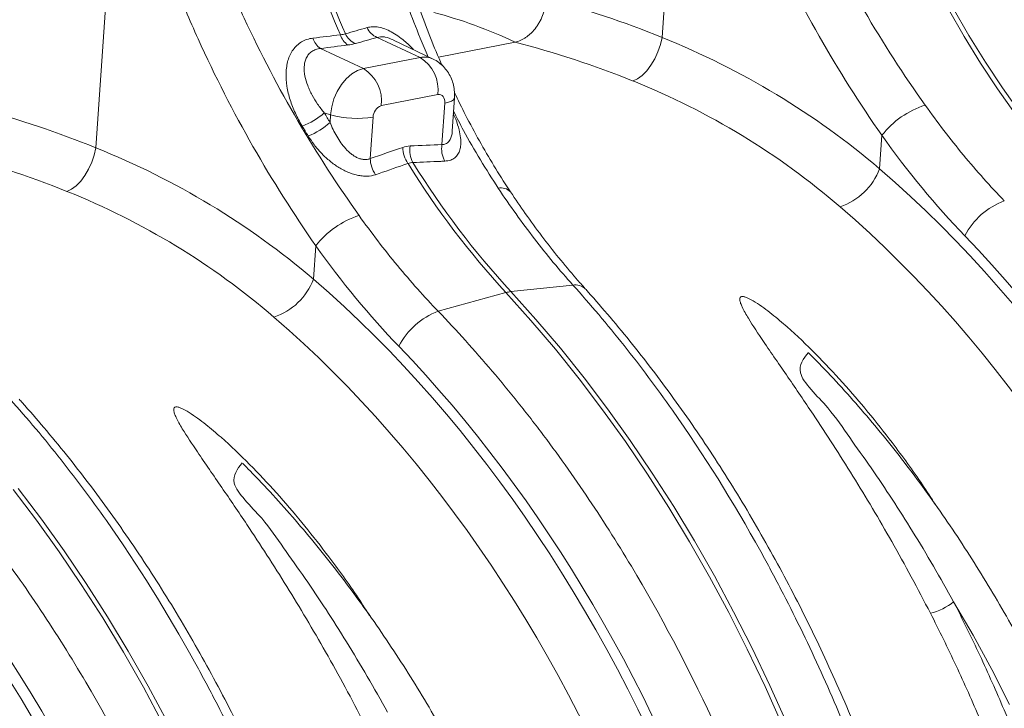
# Model space of a CAD drawing. Units: millimetres. Extents: x -8874 to -2347, y 10743 to 19397.
# Drawn here: x -3849 to -3645, y 18602 to 18744 of the extents above; entities that cross this region are included whole.
import ezdxf

# ---------------------------------------------------------------- set-up
doc = ezdxf.new("R2010")
doc.units = ezdxf.units.MM
doc.linetypes.add('SLD-SOLID', pattern=[0])
doc.layers.add('ACO_DRAINAGE', color=7, linetype='SLD-SOLID')

# ---------------------------------------------------------------- blocks, each defined once
blk = doc.blocks.new('ACO - 32844 - ISO')
at = {"linetype": 'Continuous', "lineweight": 0}
for p, q in [((-526.63, 848.87), (-526.63, 761.44)), ((-668.05, 810.99), (-668.05, 723.55)), ((-454.62, 773.62), (-450.16, 766.96)), ((-448.93, 767.29), (-453.38, 773.95)), ((-450.16, 766.96), (-445.54, 760.52)), ((-444.31, 760.85), (-448.93, 767.29)), ((-526.92, 759.59), (-526.63, 761.44)), ((-445.54, 760.52), (-440.76, 754.31)), ((-439.53, 754.64), (-444.31, 760.85)), ((-582.89, 752.55), (-563.74, 757.68)), ((-528.1, 755.93), (-527.42, 757.73)), ((-527.42, 757.73), (-526.92, 759.59)), ((-598.78, 756.45), (-587.54, 752.1)), ((-584.22, 751.94), (-594.56, 756.08)), ((-528.94, 754.25), (-528.1, 755.93)), ((-612.92, 752.66), (-601.68, 748.31)), ((-530.97, 751.5), (-529.91, 752.75)), ((-529.91, 752.75), (-528.94, 754.25)), ((-440.76, 754.31), (-435.84, 748.35)), ((-434.6, 748.68), (-439.53, 754.64)), ((-587.54, 752.1), (-601.68, 748.31)), ((-533.21, 749.91), (-532.09, 750.54)), ((-532.09, 750.54), (-530.97, 751.5)), ((-603.15, 747.72), (-604.56, 746.76)), ((-601.68, 748.31), (-603.15, 747.72)), ((-605.86, 745.46), (-607, 743.88)), ((-604.56, 746.76), (-605.86, 745.46)), ((-607, 743.88), (-607.93, 742.08)), ((-596.51, 739.25), (-582.37, 743.04)), ((-582.37, 743.04), (-582, 743.08)), ((-582, 743.08), (-581.65, 743.03)), ((-581.65, 743.03), (-581.32, 742.88)), ((-581.32, 742.88), (-581.04, 742.64)), ((-581.04, 742.64), (-580.8, 742.31)), ((-578.35, 742), (-578.15, 742.39)), ((-578.15, 742.39), (-578.14, 742.49)), ((-578.14, 734.04), (-578.14, 742.49)), ((-608.63, 740.12), (-609.06, 738.08)), ((-607.93, 742.08), (-608.63, 740.12)), ((-580.8, 742.31), (-580.63, 741.92)), ((-580.63, 741.92), (-580.52, 741.46)), ((-580.52, 741.46), (-580.48, 740.97)), ((-580.48, 740.97), (-579.54, 741.27)), ((-580.48, 740.97), (-580.48, 730.47)), ((-579.54, 741.27), (-578.82, 741.62)), ((-578.82, 741.62), (-578.35, 742)), ((-469.24, 732.02), (-469.24, 740.53)), ((-609.06, 738.08), (-609.2, 736.04)), ((-610.84, 736.41), (-609.2, 736.04)), ((-609.2, 736.04), (-609.2, 734.1)), ((-598.4, 725.67), (-598.4, 736.17)), ((-668.35, 721.71), (-668.05, 723.55)), ((-669.52, 718.04), (-668.84, 719.84)), ((-668.84, 719.84), (-668.35, 721.71)), ((-670.36, 716.36), (-669.52, 718.04)), ((-672.4, 713.62), (-671.33, 714.87)), ((-671.33, 714.87), (-670.36, 716.36)), ((-674.63, 712.02), (-673.51, 712.66)), ((-673.51, 712.66), (-672.4, 713.62)), ((-610.66, 694.13), (-610.66, 702.64)), ((-544.87, 697.2), (-560.44, 694.43)), ((-578.5, 688.19), (-561.67, 694.1)), ((-561.67, 694.1), (-554.86, 687.51)), ((-553.62, 687.84), (-560.44, 694.43)), ((-554.86, 687.51), (-548.16, 680.65)), ((-546.92, 680.98), (-553.62, 687.84)), ((-548.16, 680.65), (-541.58, 673.53)), ((-540.35, 673.86), (-546.92, 680.98)), ((-541.58, 673.53), (-535.14, 666.15)), ((-533.91, 666.48), (-540.35, 673.86)), ((-535.14, 666.15), (-528.83, 658.52)), ((-527.6, 658.85), (-533.91, 666.48)), ((-528.83, 658.52), (-522.68, 650.66)), ((-521.44, 650.99), (-527.6, 658.85)), ((-522.68, 650.66), (-516.67, 642.57)), ((-515.44, 642.9), (-521.44, 650.99)), ((-516.67, 642.57), (-510.83, 634.25)), ((-509.59, 634.58), (-515.44, 642.9)), ((-683, 635.64), (-676.56, 628.26)), ((-675.33, 628.59), (-681.77, 635.97)), ((-510.83, 634.25), (-505.15, 625.72)), ((-503.91, 626.05), (-509.59, 634.58)), ((-676.56, 628.26), (-670.26, 620.64)), ((-669.02, 620.97), (-675.33, 628.59)), ((-505.15, 625.72), (-499.64, 616.99)), ((-498.41, 617.32), (-503.91, 626.05)), ((-437.36, 615.57), (-442.87, 623.68)), ((-670.26, 620.64), (-664.1, 612.77)), ((-662.87, 613.1), (-669.02, 620.97)), ((-499.64, 616.99), (-494.31, 608.06)), ((-493.07, 608.39), (-498.41, 617.32)), ((-432.03, 607.24), (-437.36, 615.57)), ((-664.1, 612.77), (-658.09, 604.68)), ((-656.86, 605.01), (-662.87, 613.1)), ((-494.31, 608.06), (-489.16, 598.95)), ((-487.92, 599.28), (-493.07, 608.39)), ((-651.02, 596.69), (-656.86, 605.01)), ((-426.89, 598.71), (-432.03, 607.24)), ((-658.09, 604.68), (-652.25, 596.36)), ((-489.16, 598.95), (-484.2, 589.66)), ((-482.96, 589.99), (-487.92, 599.28)), ((-652.25, 596.36), (-646.57, 587.83)), ((-645.34, 588.16), (-651.02, 596.69)), ((-646.57, 587.83), (-641.06, 579.1)), ((-639.83, 579.43), (-645.34, 588.16))]:
    blk.add_line(p, q, dxfattribs=at)
for centre, radius, start, end in [((-354.3, 888.7), 286.19, 195.5789, 207.5164), ((-353.07, 889.03), 286.19, 195.5789, 207.5164), ((-597.07, 761.22), 5.07, 208.9689, 250.2494), ((-610.53, 756.83), 4.81, 200.5411, 240.0923), ((-603.64, 758.17), 4.79, 200.6791, 240.0999), ((-602.47, 759.28), 5.06, 209.1613, 250.2821), ((-586.11, 747.14), 5.16, 68.4272, 106.0016), ((-592.14, 743.47), 9.77, 357.4331, 61.9206), ((-606.28, 739.68), 9.77, 357.4331, 61.9206), ((-450.21, 727.64), 22.98, 111.9937, 145.8783), ((-595.25, 736.35), 3.16, 113.5918, 183.3635), ((-622.79, 747.89), 16.57, 293.4403, 316.1665), ((-604.09, 761.06), 25.53, 258.4608, 282.8795), ((-620.95, 744.98), 16.01, 293.6506, 317.1919), ((-573.79, 729.89), 6.72, 175.0438, 212.2086), ((-484.66, 736.6), 16.09, 292.197, 343.4609), ((-582.93, 729.76), 7.47, 185.3557, 218.772), ((-581.82, 728.97), 6.73, 175.0368, 212.0189), ((-590.96, 726.36), 7.47, 185.3352, 218.9154), ((-412.98, 851.4), 216.45, 215.7043, 226.6117), ((-411.75, 851.73), 216.45, 215.7043, 226.6117), ((-429.58, 709.34), 18.34, 114.1352, 156.9414), ((-564.45, 717.44), 3.11, 46.074, 108.6958), ((-591.64, 689.75), 22.98, 111.9937, 145.8783), ((-543.98, 693.73), 3.58, 49.2446, 104.3595), ((-626.09, 698.71), 16.09, 292.197, 343.4609), ((-559.01, 686.61), 7.95, 100.3948, 109.6011), ((-571, 671.45), 18.34, 114.1352, 156.9414), ((-452.69, 634.17), 14.37, 286.6623, 313.1086)]:
    blk.add_arc(centre, radius, start, end, dxfattribs=at)
for centre, major_axis, ratio, start_param, end_param in [((-558.01, 465.06), (-120.99, 292.98), 0.796468, 5.685207, 5.799365), ((-563.74, 462.86), (-58.26, 300.94), 0.555294, 5.94771, 6.067363), ((-563.74, 462.86), (-119, 283.02), 0.799956, 5.679601, 5.799255), ((-378.86, 882.63), (-57.62, 203.85), 0.699031, 2.12873, 2.301972), ((-506.26, 849.15), (-60.57, 186.74), 0.739975, 1.962661, 1.977608), ((-699.43, 427.17), (-120.99, 292.98), 0.796468, 5.685207, 5.799365), ((-549.05, 466.9), (-85.96, 304.1), 0.69903, 4.328116, 5.543431), ((-555.93, 464.96), (-83.38, 294.44), 0.699608, 4.327779, 5.543093), ((-705.16, 424.97), (-119, 283.02), 0.799956, 5.679601, 5.799255), ((-548.14, 466.67), (-86.68, 306.64), 0.699031, 4.328113, 5.443565), ((-520.28, 844.74), (-57.62, 203.85), 0.699031, 2.12873, 2.301972), ((-690.47, 429.01), (-85.96, 304.1), 0.69903, 4.328116, 5.543431), ((-697.35, 427.07), (-83.38, 294.44), 0.699608, 4.327779, 5.543093), ((-689.56, 428.78), (-86.68, 306.64), 0.699031, 4.328113, 5.443565), ((-828.36, 392.07), (-85.96, 304.1), 0.699014, 4.328125, 5.54355), ((-827.45, 391.84), (-86.79, 307.06), 0.699016, 4.328122, 5.443572)]:
    blk.add_ellipse(centre, major_axis=major_axis, ratio=ratio, start_param=start_param, end_param=end_param, dxfattribs=at)
for points, knots in [([(-420.86, 757.58), (-420.99, 757.75), (-422.61, 759.78), (-425.56, 763.89), (-429.68, 769.92), (-433.61, 776.18), (-437.36, 782.62), (-440.91, 789.23), (-444.28, 796.01), (-447.47, 802.97), (-450.5, 810.11), (-453.35, 817.4), (-456.01, 824.81), (-458.47, 832.3), (-460.74, 839.86), (-462.83, 847.49), (-464.72, 855.21), (-466.05, 861.03), (-466.68, 864.28), (-466.81, 864.93)], [0, 0, 0, 0, 0.005945, 0.070648, 0.135697, 0.200913, 0.266077, 0.330993, 0.395858, 0.461004, 0.526584, 0.592373, 0.658111, 0.723522, 0.788458, 0.853541, 0.918777, 0.983803, 1, 1, 1, 1]), ([(-469.37, 864.56), (-467.37, 854.61), (-464.94, 844.86), (-460.63, 830.52), (-459.08, 825.79), (-456.99, 819.94), (-456.56, 818.77), (-455.69, 816.45), (-455.25, 815.29), (-453.92, 811.85), (-453, 809.58), (-448.28, 798.35), (-444.09, 789.76), (-434.79, 773.4), (-429.67, 765.62), (-424.03, 758.27)], [0, 0, 0, 0, 0.25, 0.25, 0.375, 0.375, 0.40625, 0.40625, 0.4375, 0.4375, 0.5, 0.5, 0.75, 0.75, 1, 1, 1, 1]), ([(-458.82, 748.95), (-464.79, 756.21), (-470.5, 763.83), (-481.38, 779.79), (-486.54, 788.13), (-492.56, 799.05), (-493.75, 801.25), (-496.07, 805.72), (-497.2, 807.97), (-500.52, 814.75), (-502.61, 819.32), (-508.52, 833.2), (-511.97, 842.67), (-514.88, 852.37)], [0, 0, 0, 0, 0.25, 0.25, 0.5, 0.5, 0.5625, 0.5625, 0.625, 0.625, 0.75, 0.75, 1, 1, 1, 1]), ([(-526.63, 848.87), (-523.67, 838.75), (-520.17, 828.86), (-514.15, 814.35), (-512.02, 809.56), (-508.64, 802.46), (-507.48, 800.11), (-505.11, 795.43), (-503.9, 793.12), (-497.75, 781.68), (-492.46, 772.92), (-481.29, 756.17), (-475.4, 748.16), (-469.24, 740.53)], [0, 0, 0, 0, 0.25, 0.25, 0.375, 0.375, 0.4375, 0.4375, 0.5, 0.5, 0.75, 0.75, 1, 1, 1, 1]), ([(-581.82, 750.48), (-581.98, 750.78), (-583.33, 753.27), (-585.69, 758.13), (-588.9, 765.08), (-591.92, 772.22), (-594.77, 779.51), (-597.43, 786.92), (-599.89, 794.41), (-602.16, 801.97), (-604.25, 809.6), (-606.15, 817.32), (-607.47, 823.14), (-608.1, 826.39), (-608.23, 827.04)], [0, 0, 0, 0, 0.012893, 0.108599, 0.204721, 0.301483, 0.398553, 0.495549, 0.592062, 0.687874, 0.783902, 0.880158, 0.976101, 1, 1, 1, 1]), ([(-600.24, 711.06), (-606.21, 718.32), (-611.93, 725.94), (-622.8, 741.9), (-627.96, 750.24), (-633.98, 761.16), (-635.17, 763.36), (-637.49, 767.83), (-638.62, 770.08), (-641.94, 776.86), (-644.03, 781.44), (-649.94, 795.32), (-653.39, 804.78), (-656.3, 814.48)], [0, 0, 0, 0, 0.25, 0.25, 0.5, 0.5, 0.5625, 0.5625, 0.625, 0.625, 0.75, 0.75, 1, 1, 1, 1]), ([(-668.05, 810.99), (-665.1, 800.86), (-661.59, 790.97), (-655.57, 776.46), (-653.44, 771.67), (-650.06, 764.57), (-648.91, 762.22), (-646.54, 757.54), (-645.33, 755.23), (-639.17, 743.79), (-633.89, 735.04), (-622.71, 718.28), (-616.82, 710.27), (-610.66, 702.64)], [0, 0, 0, 0, 0.25, 0.25, 0.375, 0.375, 0.4375, 0.4375, 0.5, 0.5, 0.75, 0.75, 1, 1, 1, 1]), ([(-606.77, 809.37), (-606.29, 807.45), (-604.82, 801.65), (-601.92, 792.14), (-598.41, 781.89), (-594.91, 772.8), (-591.53, 764.82), (-588.42, 758.03), (-586.33, 753.98), (-585.56, 752.47)], [0, 0, 0, 0, 0.095981, 0.289186, 0.483072, 0.62634, 0.769607, 0.913985, 1, 1, 1, 1]), ([(-556.56, 769.23), (-556.56, 768.59), (-556.61, 767.95), (-556.75, 766.98), (-556.81, 766.66), (-556.94, 766.01), (-557.03, 765.69), (-557.3, 764.74), (-557.52, 764.12), (-557.91, 763.23), (-558.06, 762.94), (-558.36, 762.37), (-558.52, 762.09), (-559.02, 761.3), (-559.38, 760.8), (-559.97, 760.12), (-560.17, 759.9), (-560.58, 759.5), (-561, 759.12), (-561.44, 758.8), (-561.89, 758.49), (-562.12, 758.36), (-562.81, 757.99), (-563.27, 757.8), (-563.74, 757.68)], [0, 0, 0, 0, 0.125, 0.125, 0.1875, 0.1875, 0.25, 0.25, 0.375, 0.375, 0.4375, 0.4375, 0.5, 0.5, 0.625, 0.625, 0.6875, 0.6875, 0.75, 0.8125, 0.8125, 0.875, 0.875, 1, 1, 1, 1]), ([(-469.24, 732.02), (-477.97, 738.46), (-487.11, 744.12), (-506.23, 753.92), (-516.21, 758.06), (-526.63, 761.44)], [0, 0, 0, 0, 0.5, 0.5, 1, 1, 1, 1]), ([(-589.41, 754.01), (-589.43, 754.04), (-590.19, 754.8), (-591.59, 755.89), (-593.54, 757.22), (-595.27, 758.13), (-596.97, 758.77), (-598.61, 759.11), (-600.15, 759.14), (-601.05, 758.89), (-601.5, 758.77)], [0, 0, 0, 0, 0.005995, 0.202217, 0.337894, 0.473475, 0.605337, 0.737124, 0.868559, 1, 1, 1, 1]), ([(-615.03, 755.14), (-615.29, 755.09), (-615.54, 755.03), (-616.04, 754.88), (-616.28, 754.8), (-616.97, 754.51), (-617.41, 754.27), (-618.22, 753.72), (-618.6, 753.39), (-619.27, 752.68), (-619.57, 752.29), (-619.96, 751.66), (-620.08, 751.44), (-620.3, 750.99), (-620.41, 750.75), (-620.68, 750.04), (-620.83, 749.55), (-621.06, 748.53), (-621.13, 748.01), (-621.22, 746.94), (-621.23, 746.38), (-621.17, 744.73), (-621.01, 743.61), (-620.63, 741.92), (-620.47, 741.35), (-620.12, 740.22), (-619.92, 739.66), (-619.26, 738), (-618.74, 736.91), (-617.57, 734.77), (-616.92, 733.72), (-616.2, 732.68)], [0, 0, 0, 0, 0.03125, 0.03125, 0.0625, 0.0625, 0.125, 0.125, 0.1875, 0.1875, 0.25, 0.25, 0.28125, 0.28125, 0.3125, 0.3125, 0.375, 0.375, 0.4375, 0.4375, 0.5, 0.5, 0.625, 0.625, 0.6875, 0.6875, 0.75, 0.75, 0.875, 0.875, 1, 1, 1, 1]), ([(-598.78, 756.45), (-598.24, 756.59), (-597.61, 756.75), (-596.22, 756.63), (-595.4, 756.33), (-594.7, 756.08)], [0, 0, 0, 0, 0.468408, 0.546832, 1, 1, 1, 1]), ([(-610.84, 736.41), (-611.49, 737.09), (-612.1, 737.79), (-613.23, 739.22), (-613.76, 739.95), (-614.47, 741.08), (-614.7, 741.46), (-615.12, 742.24), (-615.32, 742.63), (-615.87, 743.81), (-616.17, 744.6), (-616.59, 746.19), (-616.71, 747), (-616.72, 748.16), (-616.7, 748.54), (-616.58, 749.28), (-616.48, 749.64), (-616.21, 750.32), (-616.05, 750.64), (-615.73, 751.08), (-615.62, 751.22), (-615.36, 751.49), (-615.23, 751.62), (-614.79, 751.97), (-614.46, 752.16), (-613.74, 752.47), (-613.34, 752.59), (-612.92, 752.66)], [0, 0, 0, 0, 0.125, 0.125, 0.25, 0.25, 0.3125, 0.3125, 0.375, 0.375, 0.5, 0.5, 0.625, 0.625, 0.6875, 0.6875, 0.75, 0.75, 0.8125, 0.8125, 0.84375, 0.84375, 0.875, 0.875, 0.9375, 0.9375, 1, 1, 1, 1]), ([(-578.14, 742.49), (-578.16, 743), (-578.2, 744.09), (-578.57, 745.71), (-579.19, 747.29), (-580.05, 748.72), (-581.12, 749.97), (-582.39, 750.99), (-583.44, 751.65), (-584.09, 751.86), (-584.22, 751.91)], [0, 0, 0, 0, 0.128326, 0.272965, 0.414762, 0.554116, 0.691745, 0.828319, 0.96436, 1, 1, 1, 1]), ([(-533.21, 749.91), (-523.26, 746.69), (-513.75, 742.72), (-495.56, 733.33), (-486.88, 727.89), (-478.59, 721.71)], [0, 0, 0, 0, 0.5, 0.5, 1, 1, 1, 1]), ([(-437.08, 726.08), (-440.89, 729.52), (-444.6, 733.14), (-450.05, 738.87), (-451.84, 740.82), (-455.37, 744.82), (-457.11, 746.86), (-458.82, 748.95)], [0, 0, 0, 0, 0.5, 0.5, 0.75, 0.75, 1, 1, 1, 1]), ([(-562.28, 719.69), (-562.42, 719.86), (-564.03, 721.89), (-566.98, 726), (-571.09, 732.03), (-574.86, 737.99), (-577.17, 742.02), (-578.24, 743.89)], [0, 0, 0, 0, 0.023119, 0.274742, 0.527713, 0.781329, 1, 1, 1, 1]), ([(-579.47, 726.31), (-578.96, 726.41), (-577.99, 726.6), (-576.94, 727.32), (-576.22, 728.24), (-575.81, 729.41), (-575.67, 730.83), (-575.85, 732.52), (-576.41, 734.65), (-577.18, 736.64), (-577.9, 737.97), (-578.14, 738.4)], [0, 0, 0, 0, 0.11351, 0.210967, 0.312441, 0.410553, 0.511505, 0.632882, 0.757433, 0.920739, 1, 1, 1, 1]), ([(-578.14, 739.13), (-577.19, 737.55), (-574.75, 733.48), (-570.54, 727.21), (-567.14, 722.66), (-565.45, 720.39)], [0, 0, 0, 0, 0.240738, 0.62037, 1, 1, 1, 1]), ([(-598.4, 725.67), (-598.63, 725.55), (-598.87, 725.46), (-599.39, 725.34), (-599.66, 725.31), (-600.22, 725.31), (-600.51, 725.34), (-601.07, 725.45), (-601.36, 725.54), (-601.93, 725.75), (-602.21, 725.88), (-602.76, 726.17), (-603.03, 726.33), (-603.82, 726.86), (-604.32, 727.28), (-605.26, 728.17), (-605.7, 728.64), (-606.53, 729.64), (-606.92, 730.17), (-608.02, 731.79), (-608.65, 732.92), (-609.2, 734.1)], [0, 0, 0, 0, 0.0625, 0.0625, 0.125, 0.125, 0.1875, 0.1875, 0.25, 0.25, 0.3125, 0.3125, 0.375, 0.375, 0.5, 0.5, 0.625, 0.625, 0.75, 0.75, 1, 1, 1, 1]), ([(-578.15, 734.02), (-578.15, 733.98), (-578.05, 733.15), (-578.34, 732.02), (-578.97, 731.04), (-579.66, 730.58), (-580.16, 730.51), (-580.48, 730.47)], [0, 0, 0, 0, 0.017725, 0.417663, 0.67126, 0.790755, 1, 1, 1, 1]), ([(-614.52, 730.31), (-614, 729.59), (-613.44, 728.88), (-612.25, 727.52), (-611.62, 726.87), (-610.61, 725.93), (-610.26, 725.63), (-609.54, 725.04), (-609.18, 724.76), (-608.06, 723.94), (-607.28, 723.44), (-606.06, 722.78), (-605.64, 722.57), (-604.81, 722.2), (-604.39, 722.03), (-603.54, 721.72), (-603.11, 721.59), (-602.24, 721.37), (-601.82, 721.29), (-600.97, 721.16), (-600.56, 721.12), (-599.73, 721.09), (-599.32, 721.1), (-598.15, 721.22), (-597.43, 721.39), (-596.78, 721.67)], [0, 0, 0, 0, 0.125, 0.125, 0.25, 0.25, 0.3125, 0.3125, 0.375, 0.375, 0.5, 0.5, 0.5625, 0.5625, 0.625, 0.625, 0.6875, 0.6875, 0.75, 0.75, 0.8125, 0.8125, 0.875, 0.875, 1, 1, 1, 1]), ([(-596.78, 721.67), (-594.44, 722.66), (-592.1, 723.66), (-589.76, 724.65), (-589.42, 724.79), (-589.09, 724.93), (-588.75, 725.08)], [0, 0, 0, 0, 0.01, 0.01, 0.01, 0.01143558, 0.01143558, 0.01143558, 0.01143558]), ([(-587.52, 725.41), (-585.18, 725.67), (-582.83, 725.93), (-580.48, 726.19), (-580.15, 726.23), (-579.81, 726.27), (-579.47, 726.31)], [0, 0, 0, 0, 0.01, 0.01, 0.01, 0.01143558, 0.01143558, 0.01143558, 0.01143558]), ([(-610.66, 694.13), (-619.4, 700.57), (-628.53, 706.23), (-647.65, 716.03), (-657.63, 720.18), (-668.05, 723.55)], [0, 0, 0, 0, 0.5, 0.5, 1, 1, 1, 1]), ([(-565.45, 720.39), (-562.2, 716.16), (-558.86, 712.12), (-553.71, 706.31), (-551.97, 704.42), (-548.45, 700.74), (-546.67, 698.95), (-544.87, 697.2)], [0, 0, 0, 0, 0.5, 0.5, 0.75, 0.75, 1, 1, 1, 1]), ([(-541.64, 696.45), (-542.48, 697.27), (-544.94, 699.67), (-548.94, 703.84), (-553.61, 709.02), (-558.07, 714.29), (-560.92, 717.93), (-562.29, 719.68)], [0, 0, 0, 0, 0.117186, 0.341945, 0.566734, 0.791525, 1, 1, 1, 1]), ([(-674.63, 712.02), (-664.69, 708.8), (-655.18, 704.83), (-636.98, 695.44), (-628.3, 690.01), (-620.01, 683.82)], [0, 0, 0, 0, 0.5, 0.5, 1, 1, 1, 1]), ([(-578.5, 688.19), (-582.31, 691.63), (-586.02, 695.26), (-591.47, 700.98), (-593.26, 702.94), (-596.79, 706.93), (-598.53, 708.98), (-600.24, 711.06)], [0, 0, 0, 0, 0.5, 0.5, 0.75, 0.75, 1, 1, 1, 1]), ([(-614.11, 325.14), (-614.12, 326.89), (-614.14, 331.92), (-614.34, 340.3), (-614.8, 350.27), (-615.48, 360.28), (-616.39, 370.31), (-617.52, 380.36), (-618.88, 390.41), (-620.45, 400.46), (-622.25, 410.49), (-624.26, 420.5), (-626.49, 430.48), (-628.93, 440.41), (-631.59, 450.29), (-634.45, 460.11), (-637.52, 469.86), (-640.79, 479.53), (-644.26, 489.11), (-647.93, 498.59), (-651.8, 507.97), (-655.85, 517.23), (-660.09, 526.36), (-664.51, 535.37), (-669.11, 544.23), (-673.88, 552.94), (-678.83, 561.49), (-683.94, 569.87), (-689.21, 578.08), (-694.63, 586.11), (-700.21, 593.95), (-705.93, 601.59), (-711.8, 609.02), (-717.79, 616.25), (-723.92, 623.25), (-730.17, 630.02), (-736.54, 636.57), (-743.02, 642.87), (-749.61, 648.93), (-756.3, 654.73), (-763.08, 660.28), (-769.94, 665.56), (-776.89, 670.58), (-783.91, 675.32), (-791, 679.78), (-798.15, 683.95), (-805.35, 687.84), (-812.6, 691.44), (-819.88, 694.74), (-827.2, 697.75), (-834.54, 700.45), (-841.59, 702.76), (-846.21, 704.05), (-848.37, 704.65)], [0, 0, 0, 0, 0.010498, 0.030344, 0.050188, 0.07003, 0.089872, 0.109712, 0.129551, 0.149389, 0.169226, 0.189063, 0.208899, 0.228735, 0.248572, 0.268408, 0.288244, 0.308081, 0.327919, 0.347758, 0.367597, 0.387438, 0.40728, 0.427124, 0.44697, 0.466817, 0.486666, 0.506517, 0.52637, 0.546225, 0.566082, 0.585941, 0.605802, 0.625664, 0.645528, 0.665392, 0.685258, 0.705123, 0.724988, 0.744851, 0.764712, 0.78457, 0.804423, 0.82427, 0.844111, 0.863943, 0.883765, 0.903576, 0.923373, 0.943154, 0.962919, 0.982665, 1, 1, 1, 1]), ([(-544.87, 697.2), (-542.49, 694.9), (-540.13, 692.55), (-535.46, 687.75), (-533.14, 685.29), (-526.27, 677.79), (-521.81, 672.61), (-508.73, 656.54), (-500.45, 645.13), (-491.63, 631.5), (-490.66, 629.97), (-488.73, 626.9), (-487.77, 625.35), (-484.92, 620.68), (-483.06, 617.54), (-477.58, 608.04), (-474.08, 601.59), (-464.01, 581.92), (-457.88, 568.36), (-449.56, 547.36), (-446.93, 540.25), (-443.21, 529.41), (-442.01, 525.77), (-439.7, 518.47), (-438.58, 514.82), (-433.25, 496.51), (-429.68, 481.76), (-425.35, 459.47), (-424.08, 452.02), (-421.9, 437.05), (-420.98, 429.54), (-420.05, 420.12), (-419.88, 418.23), (-419.55, 414.47), (-419.4, 412.59), (-418.99, 406.95), (-418.76, 403.2), (-418.2, 391.98), (-418.01, 384.54), (-418.01, 377.13)], [0, 0, 0, 0, 0.03125, 0.03125, 0.0625, 0.0625, 0.125, 0.125, 0.25, 0.25, 0.265625, 0.265625, 0.28125, 0.28125, 0.3125, 0.3125, 0.375, 0.375, 0.5, 0.5, 0.5625, 0.5625, 0.59375, 0.59375, 0.625, 0.625, 0.75, 0.75, 0.8125, 0.8125, 0.875, 0.875, 0.890625, 0.890625, 0.90625, 0.90625, 0.9375, 0.9375, 1, 1, 1, 1]), ([(-415.67, 378.85), (-415.68, 380.59), (-415.7, 385.61), (-415.9, 393.95), (-416.34, 403.89), (-417.01, 413.87), (-417.89, 423.87), (-418.99, 433.89), (-420.31, 443.92), (-421.85, 453.94), (-423.6, 463.95), (-425.56, 473.93), (-427.73, 483.89), (-430.1, 493.8), (-432.69, 503.66), (-435.47, 513.46), (-438.46, 523.19), (-441.65, 532.85), (-445.03, 542.41), (-448.6, 551.88), (-452.36, 561.25), (-456.31, 570.49), (-460.44, 579.62), (-464.74, 588.61), (-469.22, 597.46), (-473.87, 606.17), (-478.68, 614.71), (-483.65, 623.09), (-488.78, 631.29), (-494.07, 639.31), (-499.49, 647.15), (-505.06, 654.78), (-510.77, 662.21), (-516.61, 669.43), (-522.57, 676.43), (-528.66, 683.21), (-534.75, 689.63), (-539.1, 693.99), (-541.38, 696.19), (-541.64, 696.45)], [0, 0, 0, 0, 0.014849, 0.042932, 0.071012, 0.09909, 0.127166, 0.15524, 0.183312, 0.211383, 0.239453, 0.267522, 0.295591, 0.32366, 0.351729, 0.379799, 0.407869, 0.435941, 0.464014, 0.492089, 0.520167, 0.548246, 0.576329, 0.604414, 0.632503, 0.660595, 0.688691, 0.71679, 0.744894, 0.773001, 0.801112, 0.829228, 0.857346, 0.885469, 0.913594, 0.941722, 0.969852, 0.996494, 1, 1, 1, 1]), ([(-449.15, 647.89), (-450.36, 649.51), (-454.23, 654.7), (-460.5, 662.13), (-467.87, 670.28), (-474.82, 677.32), (-482.09, 684.06), (-488.48, 689.38), (-493.25, 692.86), (-496.09, 694.77), (-498.26, 696.04), (-500.01, 696.91), (-501.18, 697.25), (-501.69, 697.29), (-502.01, 697.23), (-502.24, 697.07), (-502.37, 696.78), (-502.34, 696.25), (-502.07, 695.5), (-501.3, 694.01), (-499.24, 690.95), (-494.95, 685.38), (-488.81, 677.72), (-482.26, 669.38), (-476.17, 661.37), (-470.58, 653.77), (-465.05, 645.94), (-459.52, 637.76), (-454, 629.27), (-450.38, 623.36), (-448.57, 620.4)], [0, 0, 0, 0, 0.034655, 0.110639, 0.167902, 0.225251, 0.282909, 0.340722, 0.369559, 0.384115, 0.398648, 0.411389, 0.415586, 0.41809, 0.420255, 0.422408, 0.425233, 0.429739, 0.437361, 0.445237, 0.468952, 0.516323, 0.586701, 0.657342, 0.713402, 0.76954, 0.825902, 0.882336, 0.941128, 1, 1, 1, 1]), ([(-445.04, 369.89), (-445.04, 373.59), (-445.09, 377.31), (-445.28, 384.76), (-445.43, 388.5), (-446.01, 399.72), (-446.6, 407.21), (-448.92, 429.66), (-451.22, 444.64), (-454.68, 461.5), (-455.07, 463.37), (-455.89, 467.12), (-456.31, 468.99), (-457.6, 474.6), (-458.51, 478.32), (-461.35, 489.42), (-463.42, 496.74), (-470.15, 518.5), (-475.3, 532.72), (-484.06, 553.6), (-487.15, 560.49), (-492.05, 570.71), (-493.73, 574.1), (-497.15, 580.79), (-498.89, 584.1), (-507.77, 600.45), (-515.41, 612.93), (-527.65, 630.73), (-531.86, 636.52), (-540.55, 647.79), (-545.02, 653.27), (-550.78, 659.93), (-551.94, 661.25), (-554.28, 663.86), (-555.45, 665.16), (-558.99, 669.01), (-561.37, 671.53), (-568.59, 678.93), (-573.49, 683.66), (-578.5, 688.19)], [0, 0, 0, 0, 0.03125, 0.03125, 0.0625, 0.0625, 0.125, 0.125, 0.25, 0.25, 0.265625, 0.265625, 0.28125, 0.28125, 0.3125, 0.3125, 0.375, 0.375, 0.5, 0.5, 0.5625, 0.5625, 0.59375, 0.59375, 0.625, 0.625, 0.75, 0.75, 0.8125, 0.8125, 0.875, 0.875, 0.890625, 0.890625, 0.90625, 0.90625, 0.9375, 0.9375, 1, 1, 1, 1]), ([(-442.87, 623.68), (-444.77, 626.58), (-448.59, 632.4), (-454.4, 640.68), (-460.25, 648.61), (-466.06, 656.16), (-472.23, 663.51), (-477.97, 671.08), (-487.81, 678.74), (-485.18, 682.58), (-484.05, 684.25)], [0, 0, 0, 0, 0.126752, 0.253677, 0.373921, 0.494315, 0.615164, 0.736169, 0.885925, 1, 1, 1, 1]), ([(-361.38, 394.24), (-361.39, 395.88), (-361.41, 400.62), (-361.61, 408.5), (-362.06, 417.9), (-362.74, 427.33), (-363.65, 436.78), (-364.78, 446.25), (-366.12, 455.72), (-367.69, 465.18), (-369.48, 474.62), (-371.48, 484.03), (-373.7, 493.41), (-376.13, 502.74), (-378.76, 512.01), (-381.61, 521.21), (-384.65, 530.34), (-387.9, 539.37), (-391.34, 548.31), (-394.98, 557.15), (-398.8, 565.86), (-402.81, 574.46), (-407, 582.91), (-411.37, 591.23), (-415.91, 599.39), (-420.62, 607.39), (-425.48, 615.22), (-430.51, 622.87), (-435.69, 630.34), (-441.01, 637.61), (-446.48, 644.68), (-452.08, 651.53), (-457.81, 658.17), (-463.66, 664.59), (-469.63, 670.77), (-475.71, 676.7), (-480.46, 681.13), (-483.21, 683.5), (-483.87, 684.07)], [0, 0, 0, 0, 0.015157, 0.043858, 0.072558, 0.101256, 0.129953, 0.158648, 0.187343, 0.216036, 0.244729, 0.273421, 0.302113, 0.330805, 0.359497, 0.38819, 0.416882, 0.445576, 0.47427, 0.502965, 0.531662, 0.56036, 0.58906, 0.617762, 0.646465, 0.675171, 0.703878, 0.732588, 0.7613, 0.790014, 0.81873, 0.847447, 0.876167, 0.904887, 0.933609, 0.96233, 0.991051, 1, 1, 1, 1]), ([(-686.29, 659.32), (-683.91, 657.02), (-681.55, 654.67), (-676.88, 649.86), (-674.56, 647.4), (-667.69, 639.9), (-663.23, 634.72), (-650.15, 618.65), (-641.87, 607.24), (-633.05, 593.61), (-632.08, 592.08), (-630.15, 589.01), (-629.19, 587.46), (-626.34, 582.79), (-624.48, 579.66), (-619, 570.15), (-615.5, 563.7), (-605.43, 544.03), (-599.3, 530.47), (-590.98, 509.47), (-588.35, 502.36), (-584.63, 491.52), (-583.43, 487.88), (-581.12, 480.58), (-580.01, 476.93), (-574.67, 458.62), (-571.1, 443.87), (-566.77, 421.58), (-565.51, 414.13), (-563.32, 399.16), (-562.4, 391.65), (-561.47, 382.23), (-561.3, 380.34), (-560.97, 376.58), (-560.82, 374.7), (-560.41, 369.06), (-560.18, 365.31), (-559.62, 354.09), (-559.44, 346.65), (-559.44, 339.24)], [0, 0, 0, 0, 0.03125, 0.03125, 0.0625, 0.0625, 0.125, 0.125, 0.25, 0.25, 0.265625, 0.265625, 0.28125, 0.28125, 0.3125, 0.3125, 0.375, 0.375, 0.5, 0.5, 0.5625, 0.5625, 0.59375, 0.59375, 0.625, 0.625, 0.75, 0.75, 0.8125, 0.8125, 0.875, 0.875, 0.890625, 0.890625, 0.90625, 0.90625, 0.9375, 0.9375, 1, 1, 1, 1]), ([(-557.1, 340.96), (-557.1, 342.7), (-557.12, 347.72), (-557.32, 356.06), (-557.76, 366.01), (-558.43, 375.98), (-559.31, 385.99), (-560.42, 396), (-561.73, 406.03), (-563.27, 416.05), (-565.02, 426.06), (-566.98, 436.04), (-569.15, 446), (-571.52, 455.91), (-574.11, 465.77), (-576.9, 475.57), (-579.88, 485.31), (-583.07, 494.96), (-586.45, 504.53), (-590.02, 513.99), (-593.78, 523.36), (-597.73, 532.61), (-601.86, 541.73), (-606.16, 550.72), (-610.64, 559.57), (-615.29, 568.28), (-620.1, 576.82), (-625.07, 585.2), (-630.2, 593.4), (-635.48, 601.43), (-640.91, 609.26), (-646.48, 616.89), (-652.19, 624.33), (-658.03, 631.54), (-663.99, 638.54), (-670.08, 645.32), (-676.17, 651.74), (-680.52, 656.1), (-682.79, 658.3), (-683.06, 658.56)], [0, 0, 0, 0, 0.014849, 0.042932, 0.071012, 0.09909, 0.127165, 0.155239, 0.183312, 0.211383, 0.239453, 0.267522, 0.295591, 0.32366, 0.351729, 0.379798, 0.407869, 0.435941, 0.464014, 0.492089, 0.520166, 0.548246, 0.576328, 0.604414, 0.632502, 0.660594, 0.68869, 0.71679, 0.744893, 0.773001, 0.801112, 0.829227, 0.857346, 0.885468, 0.913594, 0.941722, 0.969851, 0.996494, 1, 1, 1, 1]), ([(-590.57, 610), (-591.78, 611.62), (-595.65, 616.81), (-601.93, 624.24), (-609.3, 632.39), (-616.24, 639.43), (-623.52, 646.17), (-629.9, 651.49), (-634.67, 654.98), (-637.52, 656.88), (-639.68, 658.15), (-641.43, 659.02), (-642.6, 659.36), (-643.11, 659.4), (-643.44, 659.34), (-643.66, 659.19), (-643.79, 658.9), (-643.76, 658.37), (-643.49, 657.62), (-642.72, 656.12), (-640.66, 653.06), (-636.37, 647.49), (-630.24, 639.83), (-623.68, 631.49), (-617.59, 623.48), (-612, 615.88), (-606.47, 608.05), (-600.94, 599.88), (-595.42, 591.39), (-591.8, 585.47), (-589.99, 582.51)], [0, 0, 0, 0, 0.034655, 0.110639, 0.167902, 0.225251, 0.282909, 0.340722, 0.369559, 0.384115, 0.398648, 0.411389, 0.415586, 0.41809, 0.420255, 0.422408, 0.425233, 0.429739, 0.437361, 0.445237, 0.468952, 0.516323, 0.586701, 0.657342, 0.713402, 0.76954, 0.825902, 0.882336, 0.941128, 1, 1, 1, 1]), ([(-582.61, 332.86), (-582.61, 336.57), (-582.66, 340.29), (-582.86, 347.76), (-583.01, 351.5), (-583.59, 362.74), (-584.18, 370.23), (-586.5, 392.72), (-588.81, 407.72), (-592.26, 424.6), (-592.66, 426.47), (-593.48, 430.22), (-593.9, 432.1), (-595.19, 437.71), (-596.1, 441.44), (-598.95, 452.55), (-601.02, 459.89), (-607.76, 481.67), (-612.92, 495.91), (-621.69, 516.82), (-624.78, 523.72), (-629.69, 533.95), (-631.37, 537.35), (-634.79, 544.05), (-636.54, 547.36), (-645.43, 563.74), (-653.08, 576.22), (-665.33, 594.06), (-669.55, 599.85), (-678.25, 611.13), (-682.73, 616.62), (-688.5, 623.29), (-689.66, 624.61), (-692, 627.23), (-693.17, 628.53), (-696.71, 632.38), (-699.1, 634.9), (-706.32, 642.31), (-711.24, 647.05), (-716.25, 651.59)], [0, 0, 0, 0, 0.03125, 0.03125, 0.0625, 0.0625, 0.125, 0.125, 0.25, 0.25, 0.265625, 0.265625, 0.28125, 0.28125, 0.3125, 0.3125, 0.375, 0.375, 0.5, 0.5, 0.5625, 0.5625, 0.59375, 0.59375, 0.625, 0.625, 0.75, 0.75, 0.8125, 0.8125, 0.875, 0.875, 0.890625, 0.890625, 0.90625, 0.90625, 0.9375, 0.9375, 1, 1, 1, 1]), ([(-584.29, 585.79), (-586.2, 588.7), (-590.01, 594.51), (-595.82, 602.79), (-601.67, 610.72), (-607.48, 618.27), (-613.65, 625.63), (-619.39, 633.19), (-629.23, 640.85), (-626.61, 644.7), (-625.47, 646.36)], [0, 0, 0, 0, 0.126752, 0.253677, 0.373921, 0.494315, 0.615164, 0.736169, 0.885925, 1, 1, 1, 1]), ([(-502.8, 356.35), (-502.81, 357.99), (-502.83, 362.73), (-503.03, 370.62), (-503.48, 380.01), (-504.17, 389.44), (-505.07, 398.9), (-506.2, 408.36), (-507.55, 417.83), (-509.11, 427.29), (-510.9, 436.73), (-512.9, 446.15), (-515.12, 455.52), (-517.55, 464.85), (-520.18, 474.12), (-523.03, 483.32), (-526.07, 492.45), (-529.32, 501.48), (-532.76, 510.42), (-536.4, 519.26), (-540.22, 527.98), (-544.23, 536.57), (-548.42, 545.03), (-552.79, 553.34), (-557.33, 561.5), (-562.04, 569.5), (-566.91, 577.33), (-571.93, 584.98), (-577.11, 592.45), (-582.43, 599.72), (-587.9, 606.79), (-593.5, 613.64), (-599.23, 620.28), (-605.08, 626.7), (-611.05, 632.88), (-617.13, 638.81), (-621.89, 643.25), (-624.64, 645.62), (-625.29, 646.18)], [0, 0, 0, 0, 0.015157, 0.043858, 0.072558, 0.101256, 0.129953, 0.158648, 0.187343, 0.216036, 0.244729, 0.273421, 0.302113, 0.330805, 0.359497, 0.38819, 0.416882, 0.445576, 0.47427, 0.502965, 0.531662, 0.56036, 0.58906, 0.617762, 0.646465, 0.675171, 0.703878, 0.732588, 0.7613, 0.790014, 0.81873, 0.847447, 0.876167, 0.904887, 0.933609, 0.96233, 0.991051, 1, 1, 1, 1]), ([(-395.2, 510.91), (-397.93, 521.04), (-400.99, 530.98), (-407.71, 550.5), (-411.37, 560.09), (-419.32, 578.9), (-423.6, 588.14), (-429.34, 599.45), (-430.51, 601.7), (-432.89, 606.18), (-434.1, 608.41), (-437.77, 615.04), (-440.29, 619.39), (-442.87, 623.68)], [0, 0, 0, 0, 0.25, 0.25, 0.5, 0.5, 0.75, 0.75, 0.8125, 0.8125, 0.875, 0.875, 1, 1, 1, 1]), ([(-448.57, 620.4), (-446.02, 616.18), (-443.54, 611.89), (-439.92, 605.35), (-438.73, 603.15), (-436.38, 598.73), (-435.23, 596.51), (-429.57, 585.35), (-425.35, 576.25), (-417.51, 557.69), (-413.89, 548.24), (-407.27, 528.99), (-404.26, 519.18), (-401.56, 509.2)], [0, 0, 0, 0, 0.125, 0.125, 0.1875, 0.1875, 0.25, 0.25, 0.5, 0.5, 0.75, 0.75, 1, 1, 1, 1])]:
    blk.add_open_spline(points, degree=3, knots=knots, dxfattribs=at)
for points in [[(-601.5, 758.77), (-603.3, 758.11), (-605.09, 757.46), (-606.89, 756.81)], [(-608.12, 756.48), (-610.42, 756.04), (-612.73, 755.59), (-615.03, 755.14)], [(-606.89, 756.81), (-607.24, 756.66), (-607.65, 756.55), (-608.12, 756.48)], [(-604.18, 754.51), (-602.38, 755.16), (-600.58, 755.81), (-598.78, 756.45)], [(-612.92, 752.66), (-610.63, 753.11), (-608.33, 753.57), (-606.03, 754.02)], [(-606.03, 754.02), (-605.33, 754.15), (-604.72, 754.32), (-604.18, 754.51)], [(-616.2, 732.68), (-615.64, 731.89), (-615.09, 731.1), (-614.52, 730.31)], [(-580.48, 730.47), (-583.16, 730.16), (-585.84, 729.86), (-588.52, 729.55)], [(-590.37, 729.06), (-593.04, 727.93), (-595.72, 726.8), (-598.4, 725.67)], [(-588.52, 729.55), (-589.13, 729.48), (-589.75, 729.32), (-590.37, 729.06)], [(-588.75, 725.08), (-588.35, 725.27), (-587.94, 725.38), (-587.52, 725.41)]]:
    blk.add_open_spline(points, degree=3, dxfattribs=at)

msp = doc.modelspace()

# ---------------------------------------------------------------- block references
at = {"layer": 'ACO_DRAINAGE', "xscale": 0.813787507625733, "yscale": 0.813787507625733, "zscale": 0.813787507625733, "rotation": 356.0334574298528}
msp.add_blockref('ACO - 32844 - ISO', (-3331.52, 18092.42), dxfattribs=at)

doc.saveas('drawing.dxf')
